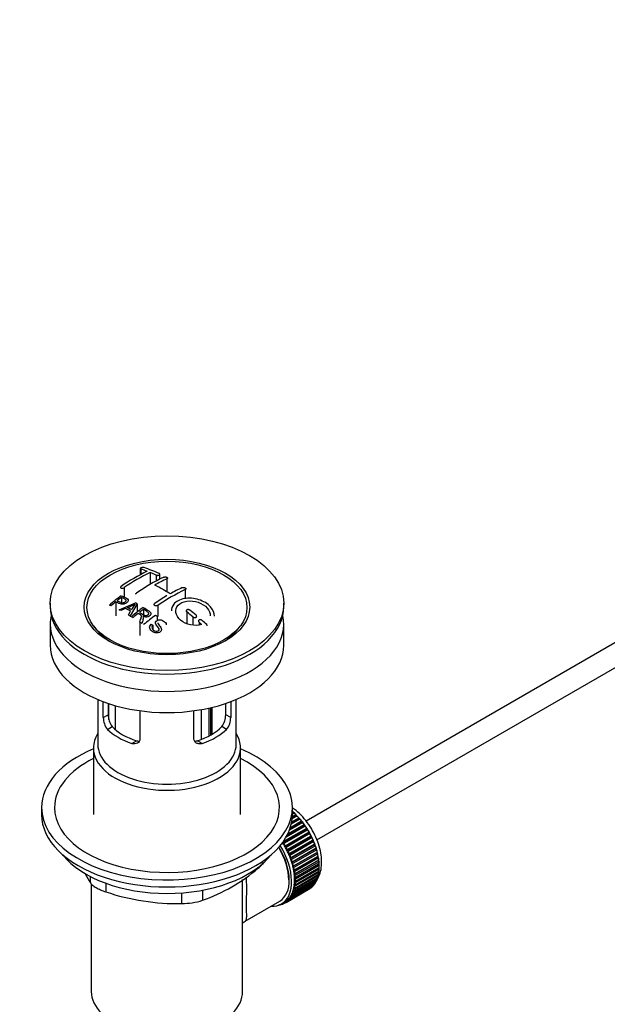
# Model space of a CAD drawing. Units: millimetres. Extents: x 0 to 1478, y 0 to 1758.
# Drawn here: x 234 to 369, y 269 to 497 of the extents above; entities that cross this region are included whole.
import ezdxf
from ezdxf import colors
from ezdxf.entities.mleader import LeaderData, LeaderLine
from ezdxf.math import Vec2, Vec3

# ---------------------------------------------------------------- set-up
doc = ezdxf.new("R2010")
doc.units = ezdxf.units.MM
doc.layers.add('DV5_Défaut', color=7, linetype='Continuous')
doc.layers.add('Défaut', color=7, linetype='Continuous')

# ---------------------------------------------------------------- blocks, each defined once
blk = doc.blocks.new('_DOT')
at = {"color": 0}
blk.add_line((0, 0), (-1, 0), dxfattribs=at)
at = {"color": 0, "const_width": 0.333}
blk.add_lwpolyline([(-0.1665, 0, 1), (0.1665, 0, 1)], format="xyb", close=True, dxfattribs=at)
blk = doc.blocks.new('SE4')
at = {"layer": 'DV5_Défaut', "color": 7, "linetype": 'Continuous'}
for p, q in [((261.45, 370.1), (261.45, 368.65)), ((261.6, 369.96), (261.6, 368.73)), ((263.72, 369.18), (263.72, 366.41)), ((265.14, 368.57), (265.14, 367.17)), ((265.99, 367.63), (265.99, 368.75)), ((267.61, 367.72), (267.61, 364.66)), ((257.71, 365.67), (257.71, 363.46)), ((271.85, 365.22), (271.85, 363.12)), ((393.39, 365.72), (299.76, 311.66)), ((255.77, 362.38), (255.77, 359.11)), ((257.07, 363.39), (257.07, 362.2)), ((240.61, 362.07), (240.61, 361.25)), ((256.55, 360.55), (260.34, 362.14)), ((258.06, 360.87), (256.93, 360.35)), ((258.7, 359.36), (259.21, 360.23)), ((260.72, 361.93), (259.11, 359.12)), ((260.72, 361.93), (260.72, 360.01)), ((262.19, 360.65), (262.19, 359.39)), ((265.49, 361.55), (265.49, 359)), ((272.21, 360.04), (272.21, 357.35)), ((294.61, 361.25), (294.61, 362.07)), ((302.27, 307.34), (393.39, 359.95)), ((259.11, 359.12), (259.11, 358.93)), ((261.36, 357.69), (261.36, 354.6)), ((265.31, 358.99), (265.31, 358.07)), ((273.62, 358.88), (273.62, 357)), ((275.04, 357.66), (275.04, 357.02)), ((240.61, 357.25), (240.61, 352.35)), ((250.72, 356.73), (251.41, 355.84)), ((263.97, 357.18), (264.34, 356.96)), ((264.34, 356.96), (264.34, 355.99)), ((283.81, 355.84), (284.5, 356.73)), ((294.61, 352.35), (294.61, 357.25)), ((251.61, 339.8), (251.61, 329.41)), ((283.61, 329.41), (283.61, 339.8)), ((252.88, 335.6), (252.88, 339.29)), ((254.03, 338.88), (254.03, 336.27)), ((254.18, 335.13), (254.18, 338.83)), ((255.64, 338.38), (255.64, 332.85)), ((261.37, 337.19), (261.37, 330.7)), ((273.86, 330.7), (273.86, 337.19)), ((275.6, 330.59), (275.6, 337.46)), ((277.28, 337.8), (277.28, 331.33)), ((277.74, 331.58), (277.74, 337.9)), ((278.07, 331.78), (278.07, 337.98)), ((281.19, 336.27), (281.19, 338.88)), ((282.34, 339.29), (282.34, 335.6)), ((252.88, 335.6), (254.03, 336.27)), ((282.34, 335.6), (281.19, 336.27)), ((253.83, 332.88), (254.93, 333.52)), ((281.39, 332.88), (280.29, 333.52)), ((250.61, 328.59), (250.61, 313.16)), ((259.49, 329.62), (260.58, 330.25)), ((275.74, 329.62), (274.64, 330.25)), ((284.61, 313.16), (284.61, 328.59)), ((238.61, 314.79), (238.61, 313.16)), ((296.61, 313.16), (296.61, 314.79)), ((298.37, 312.11), (296.36, 310.95)), ((298.15, 312.14), (296.4, 311.13)), ((296.47, 311.52), (298.07, 312.44)), ((297.7, 312.84), (296.56, 312.18)), ((297.49, 312.84), (296.57, 312.31)), ((296.6, 312.69), (297.4, 313.15)), ((296.61, 313.75), (296.7, 313.8)), ((297.01, 313.51), (296.61, 313.28)), ((296.81, 313.49), (296.61, 313.37)), ((296.7, 313.8), (296.81, 313.49)), ((296.81, 313.49), (297.01, 313.51)), ((297.4, 313.15), (297.49, 312.84)), ((297.49, 312.84), (297.7, 312.84)), ((298.07, 312.44), (298.15, 312.14)), ((298.15, 312.14), (298.37, 312.11)), ((294.51, 306.91), (299.92, 310.03)), ((299.6, 310.5), (295.16, 307.94)), ((299.37, 310.58), (295.34, 308.26)), ((295.56, 308.69), (299.34, 310.88)), ((299, 311.33), (295.93, 309.55)), ((298.77, 311.38), (296.02, 309.79)), ((296.15, 310.2), (298.72, 311.68)), ((298.72, 311.68), (298.77, 311.38)), ((298.77, 311.38), (299, 311.33)), ((299.34, 310.88), (299.37, 310.58)), ((299.37, 310.58), (299.6, 310.5)), ((299.92, 310.03), (299.93, 309.75)), ((299.93, 309.75), (294.41, 306.56)), ((300.17, 309.64), (294.65, 306.45)), ((300.44, 308.88), (294.93, 305.7)), ((294.94, 305.97), (300.46, 309.15)), ((300.68, 308.75), (295.17, 305.56)), ((300.91, 307.99), (295.4, 304.81)), ((295.43, 305.06), (300.95, 308.24)), ((301.15, 307.83), (295.64, 304.65)), ((299.93, 309.75), (300.17, 309.64)), ((300.46, 309.15), (300.44, 308.88)), ((300.44, 308.88), (300.68, 308.75)), ((300.95, 308.24), (300.91, 307.99)), ((300.91, 307.99), (301.15, 307.83)), ((294.41, 306.56), (294.41, 306.76)), ((294.65, 306.45), (294.41, 306.56)), ((294.93, 305.7), (294.94, 305.97)), ((295.17, 305.56), (294.93, 305.7)), ((301.33, 307.08), (295.82, 303.9)), ((295.87, 304.13), (301.39, 307.32)), ((301.57, 306.9), (296.05, 303.71)), ((301.7, 306.16), (296.18, 302.98)), ((296.26, 303.2), (301.78, 306.38)), ((301.93, 305.96), (296.42, 302.77)), ((302.01, 305.24), (296.49, 302.06)), ((296.59, 302.25), (302.1, 305.44)), ((301.39, 307.32), (301.33, 307.08)), ((301.33, 307.08), (301.57, 306.9)), ((301.78, 306.38), (301.7, 306.16)), ((301.7, 306.16), (301.93, 305.96)), ((302.1, 305.44), (302.01, 305.24)), ((302.01, 305.24), (302.23, 305.02)), ((295.4, 304.81), (295.43, 305.06)), ((295.64, 304.65), (295.4, 304.81)), ((295.82, 303.9), (295.87, 304.13)), ((296.05, 303.71), (295.82, 303.9)), ((296.18, 302.98), (296.26, 303.2)), ((296.42, 302.77), (296.18, 302.98)), ((302.23, 305.02), (296.72, 301.83)), ((302.26, 304.32), (296.74, 301.14)), ((296.86, 301.31), (302.38, 304.5)), ((302.45, 303.42), (296.93, 300.24)), ((302.48, 304.08), (296.96, 300.9)), ((297.07, 300.39), (302.58, 303.57)), ((302.66, 303.16), (297.14, 299.98)), ((302.38, 304.5), (302.26, 304.32)), ((302.26, 304.32), (302.48, 304.08)), ((302.58, 303.57), (302.45, 303.42)), ((302.45, 303.42), (302.66, 303.16)), ((288.71, 300.75), (288.71, 300.97)), ((296.49, 302.06), (296.59, 302.25)), ((296.72, 301.83), (296.49, 302.06)), ((296.74, 301.14), (296.86, 301.31)), ((296.96, 300.9), (296.74, 301.14)), ((302.58, 302.53), (297.06, 299.35)), ((302.64, 301.68), (297.13, 298.49)), ((297.21, 299.48), (302.73, 302.66)), ((302.77, 302.26), (297.26, 299.08)), ((297.29, 298.59), (302.81, 301.78)), ((302.82, 301.39), (297.31, 298.21)), ((297.31, 297.74), (302.82, 300.93)), ((302.73, 302.66), (302.58, 302.53)), ((302.58, 302.53), (302.77, 302.26)), ((302.81, 301.78), (302.64, 301.68)), ((302.64, 301.68), (302.82, 301.39)), ((302.65, 300.83), (302.81, 300.56)), ((249.92, 297.34), (249.92, 298.83)), ((296.93, 300.24), (297.07, 300.39)), ((297.14, 299.98), (296.93, 300.24)), ((296.96, 295.45), (302.48, 298.64)), ((297.06, 299.35), (297.21, 299.48)), ((297.26, 299.08), (297.06, 299.35)), ((302.58, 299.02), (297.07, 295.84)), ((297.13, 298.49), (297.29, 298.59)), ((297.31, 298.21), (297.13, 298.49)), ((297.14, 296.17), (302.66, 299.35)), ((302.73, 299.77), (297.21, 296.58)), ((297.26, 296.93), (302.77, 300.12)), ((302.81, 300.56), (297.29, 297.37)), ((302.3, 298.54), (302.38, 298.34)), ((302.48, 299.25), (302.58, 299.02)), ((302.6, 300.02), (302.73, 299.77)), ((250.11, 297.15), (250.11, 272.25)), ((253.46, 297.29), (253.46, 295.3)), ((285.11, 272.25), (285.11, 298.17)), ((300.95, 296.24), (295.43, 293.06)), ((295.64, 293.23), (301.15, 296.42)), ((301.39, 296.66), (295.87, 293.47)), ((296.05, 293.69), (301.57, 296.87)), ((301.78, 297.15), (296.26, 293.96)), ((296.42, 294.21), (301.93, 297.39)), ((302.1, 297.71), (296.59, 294.53)), ((296.72, 294.8), (302.23, 297.98)), ((302.38, 298.34), (296.86, 295.15)), ((296.93, 296.15), (297.14, 296.17)), ((297.07, 295.84), (296.93, 296.15)), ((297.06, 296.88), (297.26, 296.93)), ((297.21, 296.58), (297.06, 296.88)), ((297.13, 297.67), (297.31, 297.74)), ((297.29, 297.37), (297.13, 297.67)), ((300.94, 296.3), (300.95, 296.24)), ((301.37, 296.76), (301.39, 296.66)), ((301.74, 297.28), (301.78, 297.15)), ((302.05, 297.88), (302.1, 297.71)), ((271.02, 292.58), (271.02, 295.05)), ((275.85, 295.68), (275.85, 293.33)), ((300.46, 295.9), (294.94, 292.72)), ((295.17, 292.86), (300.68, 296.04)), ((296.26, 293.96), (296.18, 294.27)), ((296.18, 294.27), (296.42, 294.21)), ((296.59, 294.53), (296.49, 294.84)), ((296.49, 294.84), (296.72, 294.8)), ((296.86, 295.15), (296.74, 295.46)), ((296.74, 295.46), (296.96, 295.45)), ((300.46, 295.91), (300.46, 295.9)), ((285.69, 288.53), (293.72, 293.17)), ((293.47, 292.23), (293.49, 292.22)), ((294.03, 292.4), (293.82, 292.28)), ((293.82, 292.28), (293.84, 292.38)), ((293.97, 292.45), (294.09, 292.35)), ((294.1, 292.52), (294.8, 292.93)), ((294.4, 292.46), (294.41, 292.7)), ((294.62, 292.58), (294.4, 292.46)), ((294.44, 292.71), (294.65, 292.56)), ((294.94, 292.72), (294.93, 293)), ((294.93, 293), (295.17, 292.86)), ((295.43, 293.06), (295.4, 293.35)), ((295.4, 293.35), (295.64, 293.23)), ((295.87, 293.47), (295.82, 293.78)), ((295.82, 293.78), (296.05, 293.69))]:
    blk.add_line(p, q, dxfattribs=at)
for centre, radius, start, end in [((283.91, 326.7), 47.59, 116.0468, 124.4297), ((284.48, 326.65), 47.32, 116.0238, 124.4547), ((249.53, 334.14), 37.8, 69.0986, 71.3762), ((249.77, 333.21), 39.15, 65.7571, 71.3192), ((248.38, 331.22), 40.94, 65.8458, 67.9973), ((285.94, 327.75), 44.6, 115.2659, 124.7166), ((285.75, 328.98), 42.77, 115.0954, 119.3574), ((248.52, 334.01), 36.13, 56.7608, 63.2392), ((290.88, 324.89), 44.59, 115.265, 124.7176), ((289.29, 326.94), 42.77, 115.0953, 119.3574), ((295.47, 312.11), 64.41, 126.6441, 129.7407), ((297.2, 310.27), 66.57, 128.4841, 129.7185), ((295.14, 312.88), 63.24, 127.0023, 128.1217), ((293.27, 320.59), 50.27, 120.6965, 124.5245), ((237.7, 324.39), 40.77, 65.4275, 65.9842), ((236.08, 321.07), 44.47, 62.0414, 62.5984), ((236.05, 320.15), 46.29, 59.9788, 61.6076), ((251.17, 380.12), 20.41, 290.9208, 296.3609), ((236.38, 320.45), 46.21, 60.1389, 61.4639), ((274.93, 351.38), 18.03, 144.5781, 149.4966), ((301.56, 308.23), 65.95, 126.7164, 129.7423), ((238.33, 322.28), 45.53, 60.5419, 61.1023), ((301.03, 309.17), 64.49, 127.0339, 128.0448), ((229.82, 306.8), 68.05, 49.9392, 51.4776), ((230.49, 307.17), 68.11, 49.9389, 51.4761), ((234.06, 317.47), 48.6, 58.9797, 59.5455), ((233.31, 316.22), 50.06, 58.0981, 58.5836), ((302.87, 306.84), 67.46, 128.394, 129.724), ((230.75, 312.29), 54.75, 55.4426, 56.0151), ((303.47, 307.48), 64.53, 126.6494, 129.7403), ((231.93, 312.27), 57.42, 54.4576, 54.9004), ((226.6, 303.04), 73, 47.7838, 48.4346), ((227.01, 303.12), 73.46, 47.3389, 48.4334), ((257.17, 335.57), 4.28, 179.5869, 218.8539), ((258.41, 336.17), 4.37, 178.6834, 217.2956), ((276.73, 336.2), 4.46, 323.0973, 0.9237), ((278.12, 335.55), 4.23, 320.8582, 0.7011), ((261.89, 332.36), 41.45, 289.6821, 310.3179), ((290.05, 322.13), 47.17, 208.7006, 211.7027), ((270.07, 344.56), 51.99, 251.3624, 271.0497), ((270.95, 309.03), 16.44, 270.2484, 287.3395)]:
    blk.add_arc(centre, radius, start, end, dxfattribs=at)
for centre, major_axis in [((267.61, 362.07), (-27, 0)), ((267.61, 361.18), (-19.14, 0)), ((267.61, 361.09), (18.5, 0))]:
    blk.add_ellipse(centre, major_axis=major_axis, ratio=0.57735, dxfattribs=at)
for centre, major_axis, start_param, end_param in [((267.61, 361.25), (-27, 0), 0, 3.141593), ((267.61, 357.25), (-27, 0), 6.154504, 6.283185), ((267.61, 357.25), (-27, 0), 0, 3.270274), ((267.61, 360.03), (17.75, 0), 3.562127, 3.875332), ((267.61, 360.03), (17.75, 0), 5.549446, 5.862651), ((267.61, 352.35), (-27, 0), 0, 3.141593), ((267.61, 337.57), (-16, 0), 0.532718, 1.038078), ((267.61, 337.57), (-14.5, 0), 0.505912, 1.064885), ((267.61, 337.57), (14.5, 0), 5.218301, 5.777274), ((267.61, 337.57), (16, 0), 5.245107, 5.750467), ((267.61, 328.59), (-17, 0), 5.938484, 6.283185), ((267.61, 328.59), (-17, 0), 0, 3.486294), ((267.61, 314.79), (-29, 0), 5.338758, 6.283185), ((267.61, 314.79), (-29, 0), 0, 4.08602), ((267.61, 329.41), (-16, 0), 0, 3.141593), ((267.61, 314.79), (-26, 0), 5.425046, 6.283185), ((267.61, 314.79), (-26, 0), 0, 3.999732), ((267.61, 313.16), (-29, 0), 0, 3.141593), ((294.83, 305.93), (-5.63, 9.74), 4.028203, 5.272582), ((294.69, 305.85), (-5.75, 9.96), -1.124288, -1.074827), ((294.69, 305.85), (-5.75, 9.96), -1.214048, -1.164587), ((294.69, 305.85), (-5.75, 9.96), -1.303808, -1.254346), ((294.69, 305.85), (-5.75, 9.96), -1.393567, -1.344106), ((294.69, 305.85), (-5.75, 9.96), -1.483327, -1.433866), ((294.69, 305.85), (-5.75, 9.96), 4.710098, 4.75956), ((294.69, 305.85), (5.75, -9.96), 1.478746, 1.528207), ((294.69, 305.85), (5.75, -9.96), 1.388986, 1.438447), ((288.47, 302.26), (5.16, -8.93), 0.785398, 1.606081), ((288.47, 302.26), (5.25, -9.09), 0, 1.608881), ((288.47, 302.26), (5.63, -9.74), 0, 1.620064), ((289.18, 302.67), (-5.63, 9.74), 4.689949, 4.779709), ((289.18, 302.67), (-5.75, 9.96), 4.710098, 4.75956), ((289.18, 302.67), (5.63, -9.74), 1.458597, 1.548356), ((289.18, 302.67), (5.75, -9.96), 1.478746, 1.528207), ((294.69, 305.85), (5.75, -9.96), 1.299226, 1.348688), ((294.69, 305.85), (5.75, -9.96), 1.209466, 1.258928), ((267.61, 310.22), (26.5, 0), 3.572999, 5.851778), ((289.18, 302.67), (5.62, -9.74), 1.368837, 1.458597), ((289.18, 302.67), (5.75, -9.96), 1.388986, 1.438447), ((289.18, 302.67), (5.62, -9.74), 1.279077, 1.368837), ((289.18, 302.67), (5.75, -9.96), 1.299226, 1.348688), ((289.18, 302.67), (5.62, -9.74), 1.189317, 1.279077), ((294.69, 305.85), (5.75, -9.96), 1.119707, 1.169168), ((294.69, 305.85), (5.75, -9.96), 1.029947, 1.079408), ((294.69, 305.85), (5.75, -9.96), 0.940187, 0.989648), ((289.18, 302.67), (5.75, -9.96), 1.209466, 1.258928), ((289.18, 302.67), (5.63, -9.74), 1.099557, 1.189317), ((289.18, 302.67), (5.75, -9.96), 1.119707, 1.169168), ((289.18, 302.67), (5.63, -9.74), 1.009798, 1.099557), ((289.18, 302.67), (5.75, -9.96), 1.029947, 1.079408), ((294.69, 305.85), (5.75, -9.96), 0.850427, 0.899889), ((294.83, 305.93), (-5.63, 9.74), 3.848215, 3.878615), ((294.83, 305.93), (-5.63, 9.74), 3.938075, 3.97227), ((294.69, 305.85), (5.75, -9.96), 0.760668, 0.810129), ((289.18, 302.67), (5.63, -9.74), 0.920038, 1.009798), ((289.18, 302.67), (5.62, -9.74), 0.830278, 0.920038), ((289.18, 302.67), (5.62, -9.74), 0.740518, 0.830278), ((289.18, 302.67), (5.75, -9.96), 0.940187, 0.989648), ((289.18, 302.67), (5.75, -9.96), 0.850427, 0.899889), ((294.69, 305.85), (5.75, -9.96), 0.491388, 0.540849), ((294.69, 305.85), (5.75, -9.96), 0.581148, 0.630609), ((294.83, 305.93), (-5.63, 9.74), 3.758625, 3.783987), ((294.69, 305.85), (5.75, -9.96), 0.670908, 0.720369), ((289.18, 302.67), (5.63, -9.74), 0.471239, 0.560999), ((289.18, 302.67), (5.63, -9.74), 0.560999, 0.650758), ((289.18, 302.67), (5.62, -9.74), 0.650758, 0.740518), ((289.18, 302.67), (5.75, -9.96), 0.581148, 0.630609), ((289.18, 302.67), (5.75, -9.96), 0.670908, 0.720369), ((289.18, 302.67), (5.75, -9.96), 0.760668, 0.810129), ((294.69, 305.85), (5.75, -9.96), 0.042589, 0.09205), ((294.69, 305.85), (5.75, -9.96), 0.132349, 0.18181), ((294.69, 305.85), (5.75, -9.96), 0.222109, 0.27157), ((294.69, 305.85), (5.75, -9.96), 0.311869, 0.36133), ((294.69, 305.85), (5.75, -9.96), 0.401628, 0.45109), ((289.18, 302.67), (5.62, -9.74), 0.20196, 0.291719), ((289.18, 302.67), (5.75, -9.96), 0.222109, 0.27157), ((289.18, 302.67), (5.63, -9.74), 0.291719, 0.381479), ((289.18, 302.67), (5.75, -9.96), 0.311869, 0.36133), ((289.18, 302.67), (5.62, -9.74), 0.381479, 0.471239), ((289.18, 302.67), (5.75, -9.96), 0.401628, 0.45109), ((289.18, 302.67), (5.75, -9.96), 0.491388, 0.540849), ((288.47, 302.26), (5.63, -9.74), 5.915977, 6.283185), ((289.18, 302.67), (5.75, -9.96), -0.22669, -0.177229), ((289.18, 302.67), (5.75, -9.96), -0.13693, -0.087469), ((289.18, 302.67), (-5.75, 9.96), 3.094422, 3.143883), ((289.18, 302.67), (-5.63, 9.74), 3.141593, 3.164033), ((289.18, 302.67), (5.63, -9.74), 0.02244, 0.1122), ((289.18, 302.67), (5.75, -9.96), 0.042589, 0.09205), ((289.18, 302.67), (5.62, -9.74), 0.1122, 0.20196), ((289.18, 302.67), (5.75, -9.96), 0.132349, 0.18181), ((267.61, 272.25), (-17.5, 0), 0, 3.141593)]:
    blk.add_ellipse(centre, major_axis=major_axis, ratio=0.57735, start_param=start_param, end_param=end_param, dxfattribs=at)
for points, knots in [([(262.31, 370.3), (262.27, 370.31), (262.22, 370.32), (262.17, 370.33), (262.12, 370.33), (262.06, 370.34), (262.01, 370.33), (261.95, 370.33), (261.89, 370.33), (261.84, 370.32), (261.79, 370.31), (261.73, 370.3), (261.69, 370.28), (261.64, 370.27), (261.6, 370.25), (261.57, 370.23), (261.53, 370.21), (261.5, 370.19), (261.48, 370.17), (261.47, 370.14), (261.46, 370.12), (261.45, 370.1), (261.45, 370.08), (261.46, 370.05), (261.48, 370.03), (261.5, 370.01), (261.53, 369.99), (261.56, 369.98), (261.57, 369.97), (261.59, 369.97), (261.6, 369.96)], [0, 0, 0, 0, 0.108287, 0.108287, 0.108287, 0.216834, 0.216834, 0.216834, 0.323396, 0.323396, 0.323396, 0.427702, 0.427702, 0.427702, 0.531161, 0.531161, 0.531161, 0.635472, 0.635472, 0.635472, 0.741951, 0.741951, 0.741951, 0.85104, 0.85104, 0.85104, 0.962091, 0.962091, 0.962091, 1, 1, 1, 1]), ([(265.14, 368.57), (265.18, 368.56), (265.22, 368.54), (265.27, 368.53), (265.32, 368.52), (265.38, 368.51), (265.43, 368.51), (265.49, 368.51), (265.55, 368.51), (265.6, 368.52), (265.65, 368.52), (265.71, 368.53), (265.75, 368.55), (265.8, 368.56), (265.84, 368.58), (265.88, 368.6), (265.91, 368.62), (265.94, 368.64), (265.96, 368.67), (265.98, 368.69), (265.99, 368.72), (265.99, 368.74), (265.99, 368.77), (265.98, 368.8), (265.96, 368.82), (265.94, 368.85), (265.92, 368.87), (265.88, 368.89), (265.87, 368.89), (265.86, 368.9), (265.84, 368.91)], [0, 0, 0, 0, 0.1068, 0.1068, 0.1068, 0.213776, 0.213776, 0.213776, 0.320042, 0.320042, 0.320042, 0.425821, 0.425821, 0.425821, 0.531837, 0.531837, 0.531837, 0.638699, 0.638699, 0.638699, 0.746653, 0.746653, 0.746653, 0.855474, 0.855474, 0.855474, 0.964551, 0.964551, 0.964551, 1, 1, 1, 1]), ([(266.9, 368.08), (266.94, 368.09), (266.99, 368.11), (267.04, 368.12), (267.09, 368.13), (267.15, 368.14), (267.2, 368.14), (267.26, 368.14), (267.32, 368.14), (267.37, 368.13), (267.42, 368.13), (267.48, 368.11), (267.52, 368.1), (267.57, 368.08), (267.61, 368.06), (267.65, 368.04), (267.68, 368.02), (267.71, 368), (267.73, 367.97), (267.75, 367.94), (267.76, 367.92), (267.76, 367.89), (267.76, 367.86), (267.75, 367.83), (267.73, 367.81), (267.71, 367.78), (267.68, 367.76), (267.65, 367.74), (267.64, 367.73), (267.62, 367.72), (267.61, 367.72)], [0, 0, 0, 0, 0.107172, 0.107172, 0.107172, 0.214503, 0.214503, 0.214503, 0.321375, 0.321375, 0.321375, 0.427851, 0.427851, 0.427851, 0.534342, 0.534342, 0.534342, 0.641247, 0.641247, 0.641247, 0.748793, 0.748793, 0.748793, 0.856933, 0.856933, 0.856933, 0.965365, 0.965365, 0.965365, 1, 1, 1, 1]), ([(257, 365.95), (256.97, 365.92), (256.93, 365.89), (256.91, 365.86), (256.88, 365.83), (256.87, 365.8), (256.86, 365.77), (256.86, 365.74), (256.86, 365.71), (256.87, 365.68), (256.88, 365.66), (256.9, 365.63), (256.93, 365.61), (256.96, 365.59), (257, 365.57), (257.04, 365.56), (257.08, 365.55), (257.13, 365.54), (257.18, 365.53), (257.24, 365.53), (257.29, 365.53), (257.35, 365.54), (257.41, 365.55), (257.47, 365.56), (257.52, 365.58), (257.57, 365.6), (257.63, 365.62), (257.67, 365.65), (257.68, 365.65), (257.7, 365.66), (257.71, 365.67)], [0, 0, 0, 0, 0.105081, 0.105081, 0.105081, 0.210323, 0.210323, 0.210323, 0.315132, 0.315132, 0.315132, 0.420406, 0.420406, 0.420406, 0.527062, 0.527062, 0.527062, 0.635446, 0.635446, 0.635446, 0.745175, 0.745175, 0.745175, 0.855256, 0.855256, 0.855256, 0.9645, 0.9645, 0.9645, 1, 1, 1, 1]), ([(271.15, 365.68), (271.19, 365.7), (271.23, 365.71), (271.28, 365.72), (271.34, 365.73), (271.39, 365.73), (271.45, 365.73), (271.5, 365.73), (271.56, 365.72), (271.62, 365.71), (271.67, 365.7), (271.72, 365.68), (271.77, 365.66), (271.82, 365.64), (271.86, 365.61), (271.9, 365.58), (271.93, 365.56), (271.96, 365.53), (271.97, 365.49), (271.99, 365.46), (272, 365.43), (272, 365.4), (272, 365.37), (271.99, 365.34), (271.97, 365.31), (271.95, 365.28), (271.92, 365.26), (271.89, 365.24), (271.88, 365.23), (271.87, 365.22), (271.85, 365.22)], [0, 0, 0, 0, 0.108078, 0.108078, 0.108078, 0.216265, 0.216265, 0.216265, 0.324682, 0.324682, 0.324682, 0.432987, 0.432987, 0.432987, 0.540792, 0.540792, 0.540792, 0.647933, 0.647933, 0.647933, 0.754537, 0.754537, 0.754537, 0.860961, 0.860961, 0.860961, 0.96763, 0.96763, 0.96763, 1, 1, 1, 1]), ([(257.03, 363.79), (257.43, 363.61), (257.84, 363.44), (258.42, 363.13), (258.6, 363.01), (258.72, 362.68), (258.63, 362.49), (258.31, 362.15), (258.08, 362.01), (257.55, 361.83), (257.26, 361.81), (256.77, 361.91), (256.56, 362.01), (256.17, 362.2), (255.97, 362.29), (255.77, 362.38)], [0, 0, 0, 0, 0.25, 0.25, 0.375, 0.375, 0.5, 0.5, 0.625, 0.625, 0.75, 0.75, 0.875, 0.875, 1, 1, 1, 1]), ([(256.09, 362.63), (256.35, 362.52), (256.59, 362.39), (256.86, 362.28), (256.95, 362.23), (257.05, 362.2), (257.17, 362.17), (257.23, 362.16), (257.3, 362.15), (257.37, 362.16), (257.44, 362.16), (257.51, 362.17), (257.58, 362.19), (257.64, 362.2), (257.7, 362.23), (257.76, 362.25), (257.84, 362.29), (257.91, 362.34), (257.98, 362.4), (258.03, 362.44), (258.08, 362.49), (258.11, 362.54), (258.14, 362.59), (258.16, 362.65), (258.16, 362.7), (258.16, 362.74), (258.15, 362.79), (258.13, 362.83), (258.11, 362.86), (258.07, 362.89), (258.03, 362.92), (257.87, 363.03), (257.66, 363.11), (257.46, 363.21), (257.33, 363.27), (257.2, 363.33), (257.07, 363.39)], [0, 0, 0, 0, 0.231109, 0.231109, 0.231109, 0.315599, 0.315599, 0.315599, 0.361452, 0.361452, 0.361452, 0.407997, 0.407997, 0.407997, 0.449279, 0.449279, 0.449279, 0.510802, 0.510802, 0.510802, 0.56375, 0.56375, 0.56375, 0.617294, 0.617294, 0.617294, 0.663481, 0.663481, 0.663481, 0.70395, 0.70395, 0.70395, 0.882069, 0.882069, 0.882069, 1, 1, 1, 1]), ([(260.39, 364.18), (260.39, 364.18), (260.39, 364.18), (260.39, 364.18), (260.39, 364.22), (260.4, 364.25), (260.42, 364.28), (260.44, 364.32), (260.47, 364.35), (260.51, 364.38), (260.52, 364.39), (260.53, 364.39), (260.54, 364.4)], [0, 0, 0, 0, 0.015768, 0.015768, 0.015768, 0.4425, 0.4425, 0.4425, 0.870206, 0.870206, 0.870206, 1, 1, 1, 1]), ([(278.62, 359.08), (278.62, 359.81), (278.29, 360.57), (277.03, 361.95), (276.06, 362.53), (273.89, 363.22), (272.69, 363.32), (270.59, 362.94), (269.7, 362.47), (268.81, 361.37), (268.62, 360.84), (268.62, 360.29)], [0, 0, 0, 0, 0.199146, 0.199146, 0.415888, 0.415888, 0.632631, 0.632631, 0.849374, 0.849374, 1, 1, 1, 1]), ([(275.65, 357.11), (274.88, 356.88), (273.97, 356.87), (272.21, 357.24), (271.39, 357.63), (270.16, 358.65), (269.76, 359.27), (269.54, 360.53), (269.74, 361.14), (270.67, 362.1), (271.39, 362.43), (273.07, 362.66), (274, 362.56), (275.68, 361.98), (276.42, 361.51), (277.41, 360.38), (277.66, 359.73), (277.62, 359.12)], [0, 0, 0, 0, 0.125, 0.125, 0.25, 0.25, 0.375, 0.375, 0.5, 0.5, 0.625, 0.625, 0.75, 0.75, 0.875, 0.875, 1, 1, 1, 1]), ([(261.29, 359.95), (261.58, 359.77), (261.86, 359.58), (262.16, 359.4), (262.24, 359.35), (262.33, 359.3), (262.43, 359.27), (262.5, 359.25), (262.57, 359.23), (262.64, 359.22), (262.7, 359.21), (262.76, 359.21), (262.82, 359.22), (262.88, 359.23), (262.94, 359.24), (263, 359.26), (263.06, 359.28), (263.12, 359.31), (263.17, 359.35), (263.23, 359.38), (263.27, 359.42), (263.31, 359.47), (263.34, 359.52), (263.37, 359.57), (263.38, 359.62), (263.39, 359.67), (263.38, 359.71), (263.37, 359.76), (263.36, 359.8), (263.33, 359.84), (263.3, 359.88), (263.24, 359.96), (263.16, 360.03), (263.07, 360.09), (262.78, 360.28), (262.49, 360.46), (262.19, 360.65)], [0, 0, 0, 0, 0.253281, 0.253281, 0.253281, 0.325224, 0.325224, 0.325224, 0.37194, 0.37194, 0.37194, 0.410177, 0.410177, 0.410177, 0.448282, 0.448282, 0.448282, 0.491287, 0.491287, 0.491287, 0.535371, 0.535371, 0.535371, 0.582029, 0.582029, 0.582029, 0.621941, 0.621941, 0.621941, 0.663591, 0.663591, 0.663591, 0.743208, 0.743208, 0.743208, 1, 1, 1, 1]), ([(262.14, 361.1), (262.57, 360.83), (263.02, 360.56), (263.44, 360.27), (263.55, 360.2), (263.65, 360.11), (263.74, 360.02), (263.8, 359.96), (263.85, 359.9), (263.87, 359.82), (263.9, 359.75), (263.91, 359.67), (263.9, 359.59), (263.88, 359.51), (263.84, 359.42), (263.79, 359.34), (263.74, 359.26), (263.66, 359.18), (263.57, 359.11), (263.48, 359.05), (263.38, 358.98), (263.26, 358.94), (263.15, 358.9), (263.03, 358.88), (262.91, 358.87), (262.8, 358.86), (262.69, 358.86), (262.59, 358.88), (262.44, 358.9), (262.3, 358.95), (262.17, 359.01), (262.13, 359.02), (262.09, 359.04), (262.06, 359.05)], [0, 0, 0, 0, 0.340399, 0.340399, 0.340399, 0.428735, 0.428735, 0.428735, 0.488921, 0.488921, 0.488921, 0.549857, 0.549857, 0.549857, 0.619166, 0.619166, 0.619166, 0.688802, 0.688802, 0.688802, 0.760928, 0.760928, 0.760928, 0.828185, 0.828185, 0.828185, 0.887967, 0.887967, 0.887967, 0.976276, 0.976276, 0.976276, 1, 1, 1, 1]), ([(265.49, 361.55), (265.45, 361.52), (265.4, 361.5), (265.35, 361.48), (265.3, 361.46), (265.25, 361.45), (265.19, 361.44), (265.14, 361.44), (265.08, 361.44), (265.02, 361.45), (264.97, 361.46), (264.92, 361.47), (264.87, 361.49), (264.82, 361.51), (264.78, 361.53), (264.75, 361.56), (264.71, 361.59), (264.68, 361.62), (264.66, 361.66), (264.65, 361.69), (264.64, 361.73), (264.64, 361.77), (264.64, 361.8), (264.65, 361.84), (264.66, 361.88), (264.68, 361.91), (264.71, 361.95), (264.75, 361.98), (264.76, 361.99), (264.77, 362), (264.78, 362)], [0, 0, 0, 0, 0.10717, 0.10717, 0.10717, 0.214497, 0.214497, 0.214497, 0.321369, 0.321369, 0.321369, 0.427848, 0.427848, 0.427848, 0.534344, 0.534344, 0.534344, 0.641255, 0.641255, 0.641255, 0.748804, 0.748804, 0.748804, 0.856943, 0.856943, 0.856943, 0.96537, 0.96537, 0.96537, 1, 1, 1, 1]), ([(272.91, 360.46), (272.87, 360.49), (272.83, 360.52), (272.78, 360.54), (272.72, 360.56), (272.67, 360.58), (272.61, 360.59), (272.56, 360.6), (272.5, 360.6), (272.44, 360.6), (272.39, 360.59), (272.33, 360.58), (272.29, 360.57), (272.24, 360.55), (272.2, 360.53), (272.17, 360.5), (272.13, 360.47), (272.11, 360.44), (272.09, 360.41), (272.07, 360.37), (272.06, 360.34), (272.06, 360.3), (272.06, 360.26), (272.07, 360.22), (272.09, 360.18), (272.11, 360.14), (272.14, 360.11), (272.17, 360.07), (272.18, 360.06), (272.19, 360.05), (272.21, 360.04)], [0, 0, 0, 0, 0.109566, 0.109566, 0.109566, 0.219322, 0.219322, 0.219322, 0.328068, 0.328068, 0.328068, 0.434913, 0.434913, 0.434913, 0.540141, 0.540141, 0.540141, 0.64474, 0.64474, 0.64474, 0.749931, 0.749931, 0.749931, 0.856666, 0.856666, 0.856666, 0.965256, 0.965256, 0.965256, 1, 1, 1, 1]), ([(261.36, 357.69), (261.41, 357.88), (261.47, 358.07), (261.58, 358.45), (261.64, 358.64), (261.68, 358.88), (261.69, 358.92), (261.69, 359.02), (261.69, 359.07), (261.68, 359.16), (261.66, 359.2), (261.62, 359.26), (261.6, 359.28), (261.57, 359.32), (261.55, 359.34), (261.49, 359.38), (261.44, 359.41), (261.35, 359.47), (261.21, 359.56), (261.07, 359.65), (260.98, 359.71)], [0, 0, 0, 0, 0.25, 0.25, 0.5, 0.5, 0.5625, 0.5625, 0.625, 0.625, 0.6875, 0.6875, 0.71875, 0.71875, 0.75, 0.75, 0.8125, 0.8125, 0.875, 1, 1, 1, 1]), ([(262.06, 359.05), (262.09, 358.99), (262.12, 358.93), (262.15, 358.79), (262.15, 358.72), (262.13, 358.51), (262.1, 358.37), (261.98, 357.95), (261.89, 357.66), (261.81, 357.38)], [0, 0, 0, 0, 0.125, 0.125, 0.25, 0.25, 0.5, 0.5, 1, 1, 1, 1]), ([(264.34, 356.96), (264.21, 356.82), (264.11, 356.67), (264.1, 356.34), (264.18, 356.18), (264.42, 355.9), (264.57, 355.78), (264.92, 355.59), (265.14, 355.53), (265.57, 355.59), (265.76, 355.72), (265.85, 356.05), (265.75, 356.22), (265.45, 356.65), (265.18, 356.92), (264.96, 357.37), (264.93, 357.54), (265.04, 357.85), (265.17, 357.99), (265.53, 358.19), (265.75, 358.24), (266.18, 358.23), (266.39, 358.16), (266.94, 357.91), (267.24, 357.65), (267.44, 357.24), (267.46, 357.14), (267.46, 357.03)], [0, 0, 0, 0, 0.068229, 0.068229, 0.136458, 0.136458, 0.204687, 0.204687, 0.272916, 0.272916, 0.341145, 0.341145, 0.409374, 0.409374, 0.545833, 0.545833, 0.614062, 0.614062, 0.682291, 0.682291, 0.75052, 0.75052, 0.818749, 0.818749, 0.955207, 0.955207, 1, 1, 1, 1]), ([(273.62, 358.88), (273.66, 358.85), (273.71, 358.82), (273.76, 358.8), (273.81, 358.77), (273.87, 358.75), (273.93, 358.74), (273.98, 358.73), (274.04, 358.73), (274.1, 358.73), (274.15, 358.73), (274.21, 358.74), (274.25, 358.76), (274.3, 358.77), (274.34, 358.8), (274.37, 358.82), (274.41, 358.85), (274.43, 358.88), (274.45, 358.92), (274.47, 358.95), (274.48, 358.99), (274.48, 359.03), (274.48, 359.07), (274.47, 359.11), (274.45, 359.15), (274.43, 359.19), (274.4, 359.23), (274.37, 359.27), (274.35, 359.28), (274.34, 359.29), (274.33, 359.3)], [0, 0, 0, 0, 0.110628, 0.110628, 0.110628, 0.221474, 0.221474, 0.221474, 0.330848, 0.330848, 0.330848, 0.437474, 0.437474, 0.437474, 0.541773, 0.541773, 0.541773, 0.645168, 0.645168, 0.645168, 0.749384, 0.749384, 0.749384, 0.855769, 0.855769, 0.855769, 0.964804, 0.964804, 0.964804, 1, 1, 1, 1]), ([(275.74, 358.08), (275.7, 358.11), (275.65, 358.15), (275.6, 358.17), (275.55, 358.2), (275.49, 358.22), (275.43, 358.23), (275.38, 358.24), (275.32, 358.25), (275.26, 358.25), (275.21, 358.24), (275.16, 358.23), (275.11, 358.22), (275.06, 358.2), (275.02, 358.18), (274.99, 358.15), (274.96, 358.12), (274.93, 358.09), (274.91, 358.06), (274.9, 358.02), (274.89, 357.98), (274.89, 357.94), (274.89, 357.9), (274.9, 357.86), (274.92, 357.82), (274.94, 357.78), (274.96, 357.74), (275, 357.7), (275.01, 357.69), (275.02, 357.67), (275.04, 357.66)], [0, 0, 0, 0, 0.111933, 0.111933, 0.111933, 0.224119, 0.224119, 0.224119, 0.334253, 0.334253, 0.334253, 0.440597, 0.440597, 0.440597, 0.543765, 0.543765, 0.543765, 0.64572, 0.64572, 0.64572, 0.748785, 0.748785, 0.748785, 0.854767, 0.854767, 0.854767, 0.964342, 0.964342, 0.964342, 1, 1, 1, 1]), ([(265.46, 357.53), (265.46, 357.52), (265.46, 357.52), (265.46, 357.44), (265.51, 357.36), (265.65, 357.14), (265.76, 357), (266.1, 356.58), (266.35, 356.28), (266.31, 355.61), (265.98, 355.3), (265.13, 355.12), (264.68, 355.25), (264.02, 355.67), (263.74, 355.94), (263.54, 356.58), (263.68, 356.93), (263.97, 357.18)], [0, 0, 0, 0, 0.001878, 0.001878, 0.045275, 0.045275, 0.132068, 0.132068, 0.305655, 0.305655, 0.479241, 0.479241, 0.652827, 0.652827, 0.826414, 0.826414, 1, 1, 1, 1]), ([(276.93, 356.85), (276.93, 356.89), (276.92, 356.94), (276.87, 357.04), (276.83, 357.09), (276.78, 357.14)], [0, 0, 0, 0, 0.471846, 0.471846, 1, 1, 1, 1]), ([(261.37, 330.7), (261.37, 330.59), (261.35, 330.49), (261.3, 330.29), (261.26, 330.19), (261.11, 329.93), (260.96, 329.79), (260.6, 329.59), (260.39, 329.53), (260.06, 329.51), (259.95, 329.52), (259.72, 329.55), (259.6, 329.58), (259.49, 329.62)], [0, 0, 0, 0, 0.125, 0.125, 0.25, 0.25, 0.5, 0.5, 0.75, 0.75, 0.875, 0.875, 1, 1, 1, 1]), ([(275.74, 329.62), (275.62, 329.58), (275.51, 329.55), (275.28, 329.52), (275.16, 329.51), (274.94, 329.52), (274.83, 329.54), (274.63, 329.6), (274.53, 329.64), (274.35, 329.74), (274.27, 329.8), (274.13, 329.94), (274.07, 330.02), (273.91, 330.28), (273.86, 330.48), (273.86, 330.7)], [0, 0, 0, 0, 0.125, 0.125, 0.25, 0.25, 0.375, 0.375, 0.5, 0.5, 0.625, 0.625, 0.75, 0.75, 1, 1, 1, 1]), ([(260.58, 330.25), (260.7, 330.21), (260.82, 330.19), (261.03, 330.16), (261.13, 330.16), (261.22, 330.16)], [0, 0, 0, 0, 0.550068, 0.550068, 1, 1, 1, 1]), ([(274.01, 330.16), (274.1, 330.16), (274.19, 330.16), (274.4, 330.19), (274.52, 330.21), (274.64, 330.25)], [0, 0, 0, 0, 0.440613, 0.440613, 1, 1, 1, 1]), ([(302.12, 297.71), (302.15, 297.76), (302.47, 298.24), (302.97, 299.23), (303.36, 300.9), (303.41, 302.77), (303.13, 304.81), (302.52, 306.9), (301.6, 308.96), (300.42, 310.9), (299.04, 312.65), (297.7, 313.93), (296.9, 314.51), (296.62, 314.71)], [0, 0, 0, 0, 0.010416, 0.104352, 0.202637, 0.305979, 0.412245, 0.518796, 0.624959, 0.730975, 0.837294, 0.94433, 1, 1, 1, 1]), ([(288.71, 300.75), (289.02, 301), (289.28, 301.25), (289.61, 301.64), (289.71, 301.77), (289.84, 301.96), (289.88, 302.02), (289.92, 302.09)], [0, 0, 0, 0, 0.568505, 0.568505, 0.852757, 0.852757, 1, 1, 1, 1]), ([(285.9, 298.67), (285.95, 297.89), (285.97, 297.11), (285.98, 294.88), (285.94, 293.45), (285.94, 291.04), (285.98, 290.16), (285.97, 288.98), (285.91, 288.66), (285.69, 288.53), (285.69, 288.53), (285.68, 288.53)], [0, 0, 0, 0, 0.15135, 0.15135, 0.431849, 0.431849, 0.712348, 0.712348, 0.992847, 0.992847, 1, 1, 1, 1]), ([(249.92, 297.34), (250.03, 297.17), (250.2, 296.99), (250.53, 296.72), (250.65, 296.63), (250.92, 296.45), (251.06, 296.36), (251.37, 296.18), (251.53, 296.09), (251.88, 295.91), (252.07, 295.83), (252.63, 295.59), (253.04, 295.44), (253.46, 295.3)], [0, 0, 0, 0, 0.25, 0.25, 0.375, 0.375, 0.5, 0.5, 0.625, 0.625, 0.75, 0.75, 1, 1, 1, 1]), ([(285.07, 287.97), (285.12, 288.05), (285.28, 288.25), (285.53, 288.4), (285.72, 288.51)], [0, 0, 0, 0, 0.397341, 1, 1, 1, 1])]:
    blk.add_open_spline(points, degree=3, knots=knots, dxfattribs=at)

msp = doc.modelspace()

# ---------------------------------------------------------------- block references
at = {"layer": 'Défaut'}
msp.add_blockref('SE4', (0, 0), dxfattribs=at)

# ---------------------------------------------------------------- leaders
at = {"layer": 'Défaut', "color": 7, "linetype": 'Continuous'}
ml = msp.add_multileader_mtext('Standard', dxfattribs=at)
ml.set_content('{\\pxsm0.9;\\fSolid Edge ISO|b1||i0||c0|p34;\\W1.;20/06/2018\\P}', color=256)
ml.set_leader_properties()
ml.set_arrow_properties(name='DOT')
ml.build(insert=Vec2(0, 0))
ml.multileader.update_dxf_attribs({"leader_type": 0, "dogleg_length": 0, "arrow_head_size": 12})
ctx = ml.context
ctx.base_point, ctx.char_height, ctx.arrow_head_size, ctx.landing_gap_size = Vec3(1390.41, 1750.71), 12, 12, 4.2
notes = []
notes.append((ctx, [(0, (0, 0, 0), (0, 0), (1, 0), 1, [])]))
ctx.mtext.insert = Vec3(1392.41, 1756.83)
for ctx, leaders in notes:
    for number, flags, end, landing, length, lines in leaders:
        leader = LeaderData()
        leader.index, (leader.has_last_leader_line, leader.has_dogleg_vector, leader.attachment_direction) = number, flags
        leader.last_leader_point, leader.dogleg_vector, leader.dogleg_length = Vec3(end), Vec3(landing), length
        for number, points, colour, breaks in lines:
            line = LeaderLine()
            line.index, line.vertices, line.color, line.breaks = number, Vec3.list(points), colors.encode_raw_color(colour), breaks
            leader.lines.append(line)
        ctx.leaders.append(leader)

doc.saveas('drawing.dxf')
